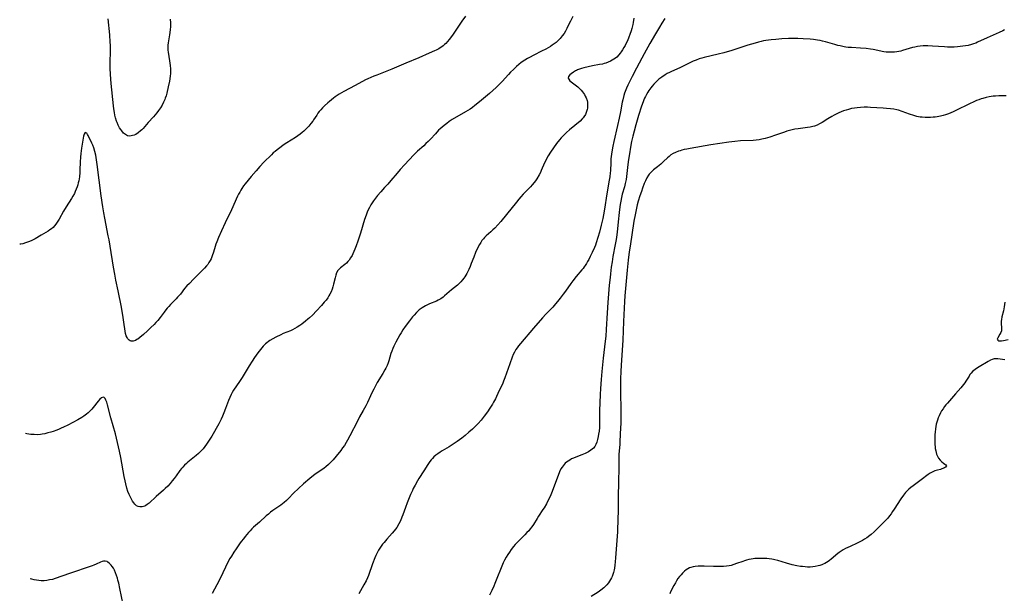
# Model space of a CAD drawing. Units: inches. Extents: x 2133802 to 2139250, y 224307 to 229766.
# Drawn here: x 2133918 to 2134201, y 225832 to 225997 of the extents above; entities that cross this region are included whole.
import ezdxf

# ---------------------------------------------------------------- set-up
doc = ezdxf.new("R2010")
doc.units = ezdxf.units.IN
doc.header["$MEASUREMENT"] = 0
doc.layers.add('c_17_T13S_R21E', color=58, linetype='Continuous')

msp = doc.modelspace()

# ---------------------------------------------------------------- linework, layer by layer
at = {"layer": 'c_17_T13S_R21E'}
for points, elevation in [([(2134045.88, 225998.16), (2134044.88, 225996.77), (2134042.34, 225993.02), (2134041.63, 225992), (2134041.22, 225991.46), (2134040.76, 225990.9), (2134040.27, 225990.37), (2134039.9, 225990.02), (2134039.52, 225989.7), (2134039.07, 225989.36), (2134038.6, 225989.06), (2134038.23, 225988.84), (2134037.46, 225988.43), (2134036.99, 225988.2), (2134035.49, 225987.52), (2134032.46, 225986.19), (2134028.8, 225984.67), (2134024.72, 225982.92), (2134023.34, 225982.36), (2134020.45, 225981.28), (2134019.61, 225980.95), (2134018.74, 225980.59), (2134017.89, 225980.21), (2134017.19, 225979.87), (2134014.25, 225978.24), (2134010.96, 225976.58), (2134010.29, 225976.21), (2134009.63, 225975.81), (2134009.05, 225975.43), (2134008.48, 225975.02), (2134007.94, 225974.61), (2134006.85, 225973.71), (2134006.35, 225973.27), (2134005.44, 225972.43), (2134004.85, 225971.85), (2134004.36, 225971.33), (2134003.89, 225970.79), (2134003.5, 225970.29), (2134003.15, 225969.76), (2134002.25, 225968.37), (2134002.02, 225968.04), (2134001.48, 225967.33), (2134000.9, 225966.63), (2134000.35, 225966.02), (2133999.78, 225965.42), (2133999.48, 225965.13), (2133999.02, 225964.73), (2133998.42, 225964.26), (2133997.78, 225963.81), (2133997.07, 225963.35), (2133994.56, 225961.78), (2133993.57, 225961.13), (2133992.95, 225960.7), (2133991.77, 225959.81), (2133991.21, 225959.36), (2133990.68, 225958.9), (2133990.16, 225958.41), (2133987.97, 225956.21), (2133986.85, 225955.03), (2133985.75, 225953.8), (2133984.32, 225952.14), (2133983.46, 225951.13), (2133982.62, 225950.08), (2133982.17, 225949.47), (2133981.67, 225948.73), (2133981.34, 225948.19), (2133981.03, 225947.65), (2133980.72, 225947.06), (2133980.43, 225946.46), (2133978.66, 225942.54), (2133976.84, 225938.8), (2133975.81, 225936.56), (2133974.96, 225934.61), (2133974.45, 225933.36), (2133974.22, 225932.71), (2133974, 225932.06), (2133973.5, 225930.38), (2133973.14, 225929.32), (2133972.81, 225928.54), (2133972.53, 225927.98), (2133972.21, 225927.44), (2133971.86, 225926.92), (2133971.48, 225926.45), (2133970.9, 225925.82), (2133967.74, 225922.68), (2133966.58, 225921.47), (2133965.9, 225920.74), (2133965.23, 225919.95), (2133964, 225918.4), (2133963.22, 225917.48), (2133962.81, 225917.03), (2133961.14, 225915.35), (2133960.66, 225914.84), (2133960.19, 225914.32), (2133959.79, 225913.83), (2133959.31, 225913.22), (2133958.19, 225911.71), (2133957.51, 225910.84), (2133956.96, 225910.2), (2133956.49, 225909.7), (2133955.53, 225908.75), (2133954.55, 225907.85), (2133953.36, 225906.76), (2133952.37, 225905.91), (2133951.82, 225905.49), (2133951.54, 225905.31), (2133951.09, 225905.08), (2133950.44, 225904.91), (2133949.87, 225904.91), (2133949.55, 225905), (2133949.25, 225905.17), (2133948.83, 225905.62), (2133948.68, 225905.88), (2133948.45, 225906.44), (2133948.27, 225907.07), (2133948.12, 225907.76), (2133948.01, 225908.37), (2133947.82, 225909.69), (2133947.46, 225912.35), (2133947.2, 225913.95), (2133947.08, 225914.65), (2133946.14, 225919.28), (2133945.49, 225922.34), (2133945.15, 225924.08), (2133944.79, 225926.15), (2133943.82, 225932.15), (2133943.51, 225933.97), (2133943.29, 225935.14), (2133942.27, 225940.14), (2133941.97, 225941.75), (2133941.7, 225943.48), (2133941.24, 225946.64), (2133940.1, 225955.63), (2133939.92, 225956.92), (2133939.68, 225958.28), (2133939.46, 225959.29), (2133939.16, 225960.37), (2133938.87, 225961.13), (2133938.61, 225961.72), (2133937.51, 225963.92), (2133937.34, 225964.21), (2133937.09, 225964.55), (2133936.65, 225964.74), (2133936.32, 225964.31), (2133936.15, 225963.73), (2133935.94, 225962.58), (2133935.58, 225960.32), (2133935.4, 225958.76), (2133935.3, 225957.67), (2133935.22, 225956.35), (2133935.14, 225953.93), (2133935.1, 225953.29), (2133934.98, 225952.06), (2133934.8, 225950.92), (2133934.67, 225950.32), (2133934.51, 225949.72), (2133934.32, 225949.13), (2133934.08, 225948.48), (2133933.82, 225947.84), (2133933.56, 225947.29), (2133933.14, 225946.49), (2133932.77, 225945.85), (2133931.22, 225943.42), (2133930.43, 225942.16), (2133929.18, 225939.93), (2133928.63, 225939.03), (2133928.25, 225938.48), (2133927.86, 225937.99), (2133927.42, 225937.53), (2133926.96, 225937.12), (2133926.51, 225936.79), (2133926.03, 225936.49), (2133924.65, 225935.71), (2133923.98, 225935.32), (2133922.27, 225934.27), (2133921.73, 225933.96), (2133921.17, 225933.68), (2133920.36, 225933.34), (2133919.54, 225933.06), (2133918.71, 225932.84), (2133918.14, 225932.72), (2133917.85, 225932.68)], 878), ([(2134076.68, 225998.1), (2134076.06, 225996.75), (2134075.61, 225995.84), (2134074.99, 225994.62), (2134074.6, 225993.9), (2134074.19, 225993.2), (2134073.7, 225992.5), (2134073.11, 225991.79), (2134072.45, 225991.13), (2134071.91, 225990.65), (2134071.34, 225990.2), (2134070.83, 225989.83), (2134070.29, 225989.47), (2134069.62, 225989.07), (2134068.93, 225988.69), (2134067.74, 225988.08), (2134065.49, 225986.98), (2134064.29, 225986.34), (2134063.72, 225986.02), (2134062.96, 225985.56), (2134061.91, 225984.84), (2134061.22, 225984.32), (2134060.5, 225983.69), (2134059.68, 225982.9), (2134058.85, 225982.06), (2134058.23, 225981.38), (2134056.45, 225979.38), (2134056.09, 225979), (2134055.32, 225978.24), (2134054.72, 225977.68), (2134052.78, 225976), (2134051.62, 225975), (2134049.92, 225973.59), (2134048.55, 225972.49), (2134047.88, 225971.99), (2134047.2, 225971.52), (2134046.53, 225971.09), (2134045.88, 225970.7), (2134042.09, 225968.48), (2134041.25, 225967.93), (2134040.49, 225967.38), (2134039.75, 225966.8), (2134039.17, 225966.32), (2134038.61, 225965.82), (2134038.18, 225965.41), (2134037.24, 225964.43), (2134035.8, 225962.86), (2134035.15, 225962.19), (2134034.53, 225961.58), (2134033.89, 225960.99), (2134032.14, 225959.44), (2134031.56, 225958.88), (2134031.09, 225958.39), (2134028.41, 225955.53), (2134027.12, 225954.13), (2134026.26, 225953.13), (2134024.45, 225950.96), (2134023.59, 225949.95), (2134022.67, 225948.94), (2134021.54, 225947.75), (2134020.6, 225946.72), (2134020, 225945.97), (2134019.44, 225945.2), (2134019.06, 225944.62), (2134018.71, 225944.02), (2134018.31, 225943.27), (2134017.96, 225942.57), (2134017.64, 225941.86), (2134017.32, 225941.05), (2134016.89, 225939.76), (2134015.71, 225935.86), (2134014.98, 225933.59), (2134014.5, 225932.24), (2134014.13, 225931.27), (2134013.85, 225930.59), (2134013.56, 225929.94), (2134013.31, 225929.46), (2134012.91, 225928.79), (2134012.47, 225928.17), (2134012.09, 225927.71), (2134011.7, 225927.29), (2134011.23, 225926.87), (2134009.97, 225925.89), (2134009.51, 225925.47), (2134009.27, 225925.16), (2134008.88, 225924.46), (2134008.63, 225923.8), (2134008.43, 225923.08), (2134007.99, 225921.27), (2134007.79, 225920.51), (2134007.55, 225919.76), (2134007.27, 225919.05), (2134006.95, 225918.36), (2134006.66, 225917.85), (2134006.34, 225917.35), (2134005.84, 225916.66), (2134005.34, 225916.03), (2134004.52, 225915.07), (2134003.09, 225913.53), (2134001.97, 225912.38), (2134001.12, 225911.6), (2134000.64, 225911.19), (2133999.97, 225910.64), (2133998.86, 225909.79), (2133998.3, 225909.4), (2133997.59, 225908.93), (2133996.87, 225908.5), (2133996.17, 225908.13), (2133995.59, 225907.86), (2133993.54, 225907.03), (2133992.85, 225906.72), (2133991.38, 225906), (2133990.51, 225905.53), (2133989.74, 225905.06), (2133989.29, 225904.76), (2133988.87, 225904.43), (2133988.47, 225904.09), (2133987.81, 225903.43), (2133987.41, 225902.96), (2133987.02, 225902.47), (2133986.29, 225901.49), (2133985.32, 225900.15), (2133984.62, 225899.14), (2133983.75, 225897.8), (2133981.74, 225894.48), (2133981, 225893.33), (2133979.27, 225890.8), (2133978.88, 225890.17), (2133978.57, 225889.6), (2133978.17, 225888.74), (2133977.81, 225887.85), (2133976.98, 225885.51), (2133976.51, 225884.27), (2133976.11, 225883.34), (2133975.7, 225882.46), (2133975.02, 225881.17), (2133973, 225877.6), (2133972.28, 225876.4), (2133971.52, 225875.26), (2133971.05, 225874.62), (2133970.56, 225874), (2133969.92, 225873.28), (2133969.24, 225872.61), (2133968.55, 225872.02), (2133966.16, 225870.14), (2133965.73, 225869.77), (2133965.19, 225869.26), (2133964.68, 225868.72), (2133964.31, 225868.27), (2133963.88, 225867.73), (2133962.76, 225866.16), (2133962.22, 225865.44), (2133961.67, 225864.73), (2133961.04, 225863.99), (2133960.37, 225863.28), (2133959.62, 225862.55), (2133959.15, 225862.12), (2133957.02, 225860.28), (2133955.02, 225858.39), (2133954.49, 225857.95), (2133954.08, 225857.69), (2133953.76, 225857.53), (2133953.07, 225857.31), (2133952.39, 225857.27), (2133951.84, 225857.4), (2133951.42, 225857.63), (2133951.18, 225857.82), (2133950.89, 225858.09), (2133950.62, 225858.41), (2133950.23, 225858.97), (2133949.92, 225859.5), (2133949.63, 225860.06), (2133949.29, 225860.81), (2133948.95, 225861.69), (2133948.64, 225862.62), (2133948.3, 225863.91), (2133948.11, 225864.74), (2133947.86, 225866), (2133946.85, 225871.43), (2133946.48, 225873.3), (2133945.93, 225875.79), (2133945.33, 225878.26), (2133944.04, 225882.9), (2133943.06, 225886.63), (2133942.84, 225887.34), (2133942.63, 225887.92), (2133942.4, 225888.38), (2133942.14, 225888.68), (2133941.79, 225888.77), (2133941.3, 225888.57), (2133940.91, 225888.23), (2133940.41, 225887.66), (2133938.96, 225885.82), (2133938.53, 225885.32), (2133938.01, 225884.77), (2133937.53, 225884.31), (2133937.02, 225883.88), (2133936.24, 225883.32), (2133935.68, 225882.96), (2133934.57, 225882.33), (2133931.68, 225880.78), (2133930.42, 225880.15), (2133929.79, 225879.86), (2133929.15, 225879.58), (2133928.54, 225879.34), (2133927.44, 225878.96), (2133926.83, 225878.77), (2133925.96, 225878.52), (2133925.09, 225878.3), (2133924.31, 225878.14), (2133923.82, 225878.08), (2133922.91, 225878.01), (2133921.98, 225878.03), (2133921.05, 225878.11), (2133919.86, 225878.3), (2133919.54, 225878.37)], 876), ([(2134094.27, 225997.63), (2134094.06, 225996.38), (2134093.94, 225995.77), (2134093.64, 225994.59), (2134093.47, 225994.01), (2134093.11, 225992.91), (2134092.82, 225992.13), (2134092.39, 225991.11), (2134092.07, 225990.43), (2134091.73, 225989.76), (2134091.4, 225989.17), (2134091.01, 225988.55), (2134090.61, 225987.95), (2134090.29, 225987.52), (2134089.96, 225987.12), (2134089.32, 225986.45), (2134088.97, 225986.14), (2134088.53, 225985.81), (2134088.06, 225985.51), (2134087.52, 225985.21), (2134086.87, 225984.93), (2134086.2, 225984.69), (2134085.7, 225984.55), (2134085.2, 225984.43), (2134084.35, 225984.26), (2134082.4, 225983.92), (2134081.09, 225983.66), (2134079.88, 225983.37), (2134079.24, 225983.18), (2134078.63, 225982.97), (2134078.05, 225982.74), (2134077.77, 225982.61), (2134077.52, 225982.48), (2134076.87, 225982.1), (2134076.22, 225981.64), (2134075.84, 225981.3), (2134075.51, 225980.82), (2134075.43, 225980.41), (2134075.57, 225980.04), (2134075.9, 225979.62), (2134076.24, 225979.32), (2134077.36, 225978.47), (2134078.14, 225977.84), (2134078.62, 225977.39), (2134079.09, 225976.92), (2134079.49, 225976.45), (2134079.77, 225976.08), (2134080.03, 225975.7), (2134080.3, 225975.24), (2134080.54, 225974.77), (2134080.83, 225973.97), (2134080.92, 225973.49), (2134080.97, 225973), (2134080.96, 225972.21), (2134080.91, 225971.78), (2134080.82, 225971.35), (2134080.66, 225970.76), (2134080.33, 225969.97), (2134079.9, 225969.24), (2134079.69, 225968.97), (2134079.42, 225968.66), (2134078.8, 225968.05), (2134075.8, 225965.58), (2134074.9, 225964.77), (2134074.06, 225963.94), (2134073.42, 225963.25), (2134072.93, 225962.68), (2134072.06, 225961.59), (2134071.14, 225960.35), (2134070.29, 225959.1), (2134069.66, 225958.09), (2134069.3, 225957.44), (2134068.97, 225956.78), (2134068.62, 225956.05), (2134067.65, 225953.84), (2134067.41, 225953.33), (2134067.02, 225952.6), (2134066.36, 225951.49), (2134065.99, 225950.94), (2134065.6, 225950.4), (2134065.07, 225949.75), (2134064.54, 225949.15), (2134062.5, 225947.07), (2134061.81, 225946.32), (2134061.26, 225945.68), (2134060.56, 225944.82), (2134057.69, 225941.23), (2134056.05, 225939.27), (2134055.18, 225938.28), (2134054.29, 225937.34), (2134053.75, 225936.81), (2134053.2, 225936.3), (2134051.81, 225935.07), (2134051.35, 225934.62), (2134051.02, 225934.25), (2134050.63, 225933.73), (2134050.27, 225933.17), (2134049.93, 225932.59), (2134049.29, 225931.37), (2134048.79, 225930.31), (2134048.25, 225929.03), (2134047.55, 225927.14), (2134047.22, 225926.27), (2134046.85, 225925.43), (2134046.56, 225924.84), (2134046.24, 225924.27), (2134045.69, 225923.35), (2134045.39, 225922.91), (2134045.06, 225922.48), (2134044.59, 225921.93), (2134044.09, 225921.42), (2134043.59, 225920.98), (2134041.9, 225919.61), (2134039.91, 225917.89), (2134039.44, 225917.52), (2134038.8, 225917.06), (2134038.05, 225916.61), (2134037.53, 225916.36), (2134035.51, 225915.55), (2134034.96, 225915.3), (2134034.41, 225915.03), (2134033.92, 225914.76), (2134033.45, 225914.47), (2134032.83, 225914.03), (2134032.6, 225913.85), (2134031.84, 225913.13), (2134031.15, 225912.36), (2134030.69, 225911.81), (2134029.83, 225910.72), (2134028.57, 225909.04), (2134027.92, 225908.12), (2134027.4, 225907.29), (2134027.02, 225906.64), (2134025.92, 225904.59), (2134025.33, 225903.4), (2134025.02, 225902.72), (2134024.74, 225902.03), (2134024.49, 225901.3), (2134023.85, 225899.26), (2134023.65, 225898.69), (2134023.35, 225897.92), (2134023.01, 225897.16), (2134022.75, 225896.65), (2134022.16, 225895.62), (2134020.55, 225892.98), (2134019.52, 225891.11), (2134018.97, 225890.04), (2134018.57, 225889.19), (2134017.71, 225887.28), (2134017.23, 225886.32), (2134016.52, 225885.01), (2134015.48, 225883.15), (2134014.83, 225881.94), (2134012.67, 225877.67), (2134012.03, 225876.45), (2134011.62, 225875.73), (2134011.13, 225874.96), (2134010.61, 225874.22), (2134010.07, 225873.5), (2134008.76, 225871.87), (2134007.87, 225870.8), (2134007.34, 225870.23), (2134006.95, 225869.84), (2134006.55, 225869.46), (2134005.79, 225868.83), (2134005.28, 225868.44), (2134002.59, 225866.57), (2134001.71, 225865.9), (2134001.14, 225865.44), (2133999.41, 225863.95), (2133997.93, 225862.61), (2133996.53, 225861.24), (2133995.01, 225859.67), (2133994.46, 225859.13), (2133993.82, 225858.55), (2133992.88, 225857.8), (2133992.31, 225857.39), (2133990.57, 225856.21), (2133989.92, 225855.73), (2133989.28, 225855.23), (2133988.65, 225854.69), (2133986.7, 225852.92), (2133985.03, 225851.43), (2133984.57, 225850.98), (2133984.02, 225850.41), (2133983.57, 225849.89), (2133982.62, 225848.75), (2133982.11, 225848.12), (2133981.5, 225847.32), (2133981.02, 225846.67), (2133980.01, 225845.22), (2133979.35, 225844.25), (2133978.64, 225843.16), (2133978.24, 225842.47), (2133977.77, 225841.58), (2133976.2, 225838.32), (2133975.1, 225836.17), (2133973.1, 225832.47)], 874), ([(2134200.67, 225994.27), (2134200.19, 225993.99), (2134199.18, 225993.47), (2134198.32, 225993.07), (2134195.74, 225991.95), (2134192.98, 225990.67), (2134192.43, 225990.43), (2134191.84, 225990.2), (2134191.24, 225990), (2134190.28, 225989.76), (2134189.53, 225989.63), (2134188.77, 225989.52), (2134187.17, 225989.36), (2134186.23, 225989.3), (2134185.56, 225989.28), (2134184.36, 225989.29), (2134183.49, 225989.34), (2134179.99, 225989.59), (2134178.72, 225989.65), (2134178.03, 225989.65), (2134177.34, 225989.64), (2134176.48, 225989.57), (2134175.69, 225989.45), (2134175, 225989.31), (2134174.31, 225989.14), (2134171.46, 225988.3), (2134170.9, 225988.16), (2134170.34, 225988.03), (2134169.74, 225987.93), (2134169.15, 225987.85), (2134168.63, 225987.81), (2134168.04, 225987.8), (2134167.46, 225987.81), (2134166.73, 225987.87), (2134166.01, 225987.98), (2134163, 225988.56), (2134162.2, 225988.69), (2134160.96, 225988.87), (2134159.38, 225989.02), (2134156.76, 225989.15), (2134155.84, 225989.22), (2134155.15, 225989.3), (2134154.65, 225989.38), (2134153.5, 225989.63), (2134152.86, 225989.79), (2134151.97, 225990.04), (2134150.01, 225990.63), (2134149.32, 225990.83), (2134148.45, 225991.04), (2134147.73, 225991.19), (2134147, 225991.32), (2134145.86, 225991.48), (2134144.93, 225991.57), (2134142.87, 225991.71), (2134141.37, 225991.78), (2134140.18, 225991.79), (2134138.7, 225991.74), (2134136.74, 225991.63), (2134135.07, 225991.52), (2134133.68, 225991.4), (2134132.92, 225991.31), (2134132.15, 225991.19), (2134131.48, 225991.07), (2134130.78, 225990.91), (2134130.09, 225990.73), (2134129.12, 225990.45), (2134126.97, 225989.8), (2134122.38, 225988.33), (2134120.06, 225987.65), (2134118.48, 225987.24), (2134114.47, 225986.32), (2134113.74, 225986.12), (2134113.03, 225985.9), (2134112.14, 225985.58), (2134111.27, 225985.23), (2134110.49, 225984.88), (2134107.45, 225983.36), (2134105.09, 225982.32), (2134104.49, 225982.04), (2134103.84, 225981.69), (2134103.2, 225981.31), (2134102.26, 225980.7), (2134101.43, 225980.06), (2134100.67, 225979.36), (2134099.95, 225978.61), (2134099.53, 225978.11), (2134099.12, 225977.6), (2134098.6, 225976.88), (2134098.23, 225976.31), (2134097.89, 225975.72), (2134097.57, 225975.12), (2134097.33, 225974.62), (2134097.11, 225974.11), (2134096.88, 225973.55), (2134096.46, 225972.33), (2134095.62, 225969.7), (2134094.81, 225966.99), (2134094.32, 225965.18), (2134093.96, 225963.72), (2134093.61, 225962.17), (2134093.29, 225960.55), (2134092.96, 225958.66), (2134092.7, 225957.01), (2134092.52, 225955.6), (2134092.15, 225952.19), (2134092.02, 225951.27), (2134091.79, 225950.13), (2134091.55, 225949.21), (2134090.92, 225947.04), (2134090.69, 225946.1), (2134090.48, 225945.03), (2134090.33, 225944.13), (2134090.23, 225943.45), (2134090.03, 225941.79), (2134089.73, 225939.11), (2134089.42, 225936.17), (2134089.25, 225934.77), (2134089.14, 225934.04), (2134088.9, 225932.58), (2134088.24, 225929.15), (2134087.99, 225927.66), (2134087.75, 225926.15), (2134087.51, 225924.21), (2134087.4, 225923.16), (2134087.2, 225920.97), (2134086.8, 225915.94), (2134086.6, 225913.03), (2134086.3, 225908.24), (2134086.16, 225906.29), (2134086.02, 225904.9), (2134085.48, 225900.03), (2134085.01, 225896.13), (2134084.82, 225893.85), (2134084.64, 225891.29), (2134084.56, 225889.6), (2134084.42, 225884.87), (2134084.41, 225884.1), (2134084.42, 225881.57), (2134084.41, 225881.08), (2134084.36, 225880.1), (2134084.26, 225879.01), (2134084.14, 225878.14), (2134084.02, 225877.48), (2134083.83, 225876.65), (2134083.58, 225875.86), (2134083.31, 225875.2), (2134083, 225874.66), (2134082.62, 225874.17), (2134082.29, 225873.84), (2134081.92, 225873.54), (2134081.22, 225873.06), (2134080.29, 225872.59), (2134079.3, 225872.2), (2134077.61, 225871.61), (2134076.93, 225871.32), (2134076.37, 225871.04), (2134075.82, 225870.73), (2134075.35, 225870.42), (2134074.9, 225870.09), (2134074.56, 225869.8), (2134074.24, 225869.48), (2134073.91, 225869.1), (2134073.62, 225868.7), (2134073.31, 225868.17), (2134072.92, 225867.34), (2134070.77, 225861.68), (2134070.2, 225860.32), (2134069.59, 225859.05), (2134069.16, 225858.21), (2134068.49, 225857.04), (2134068.15, 225856.51), (2134066.87, 225854.66), (2134066.44, 225854), (2134065.38, 225852.24), (2134064.95, 225851.58), (2134064.51, 225851.01), (2134064.04, 225850.46), (2134063.55, 225849.92), (2134062.96, 225849.3), (2134060.63, 225846.96), (2134060.16, 225846.45), (2134059.71, 225845.93), (2134059.03, 225845.05), (2134058.52, 225844.33), (2134058.04, 225843.6), (2134057.57, 225842.82), (2134057.14, 225842.01), (2134056.76, 225841.2), (2134054.31, 225835.27), (2134053.99, 225834.51), (2134053.45, 225833.3), (2134053.14, 225832.67), (2134052.75, 225831.93)], 870), ([(2134130.2, 225962.68), (2134129.34, 225962.57), (2134128.48, 225962.5), (2134124.87, 225962.35), (2134123.3, 225962.2), (2134121.55, 225961.97), (2134116.39, 225961.22), (2134110.4, 225960.19), (2134109.47, 225960.02), (2134108.74, 225959.86), (2134108.02, 225959.68), (2134107.53, 225959.54), (2134107.07, 225959.39), (2134106.26, 225959.08), (2134105.5, 225958.71), (2134104.87, 225958.32), (2134104.36, 225957.93), (2134103.88, 225957.5), (2134102.81, 225956.48), (2134101.98, 225955.71), (2134101.09, 225954.96), (2134099.92, 225954.06), (2134099.56, 225953.75), (2134099.04, 225953.24), (2134098.69, 225952.81), (2134098.47, 225952.5), (2134098.01, 225951.73), (2134097.6, 225950.91), (2134097.26, 225950.13), (2134096.74, 225948.8), (2134096.42, 225947.88), (2134095.98, 225946.58), (2134095.51, 225945.05), (2134095.23, 225944.01), (2134094.9, 225942.61), (2134094.6, 225941.18), (2134094.28, 225939.32), (2134093.17, 225932.17), (2134092.93, 225930.51), (2134092.62, 225928.1), (2134092.3, 225925.23), (2134092.02, 225922.11), (2134091.69, 225917.92), (2134091.58, 225916.27), (2134091.29, 225910.56), (2134091.09, 225905.17), (2134090.58, 225898), (2134090.47, 225896.16), (2134090.4, 225894.06), (2134090.39, 225892.22), (2134090.49, 225883.05), (2134090.48, 225881.17), (2134090.44, 225880.04), (2134090.24, 225876.1), (2134090.18, 225875.19), (2134089.97, 225872.46), (2134089.94, 225871.86), (2134089.92, 225871.13), (2134089.9, 225868.59), (2134089.84, 225864.35), (2134089.75, 225860.31), (2134089.76, 225857.65), (2134089.73, 225855.85), (2134089.65, 225854.03), (2134089.52, 225850.09), (2134089.39, 225847.67), (2134089, 225842.63), (2134088.9, 225841.52), (2134088.8, 225840.59), (2134088.66, 225839.68), (2134088.57, 225839.2), (2134088.37, 225838.44), (2134088.2, 225837.89), (2134088, 225837.35), (2134087.79, 225836.88), (2134087.55, 225836.42), (2134087.28, 225835.95), (2134086.98, 225835.51), (2134086.53, 225834.95), (2134086.03, 225834.42), (2134085.59, 225834.02), (2134084.8, 225833.39), (2134083.96, 225832.79), (2134082, 225831.54)], 868), ([(2134200.76, 225916.03), (2134200.6, 225914.77), (2134200.5, 225914.14), (2134200.39, 225913.59), (2134199.96, 225911.86), (2134199.83, 225911.07), (2134199.79, 225910.61), (2134199.78, 225910.15), (2134199.87, 225908.48), (2134199.86, 225908.15), (2134199.82, 225907.85), (2134199.65, 225907.34), (2134199.4, 225906.86), (2134198.76, 225905.83), (2134198.64, 225905.46), (2134198.76, 225905.12), (2134199.02, 225905.01), (2134199.41, 225904.97), (2134199.89, 225904.98), (2134200.46, 225905.06), (2134201.73, 225905.37)], 866), ([(2134200.76, 225899.52), (2134198.83, 225899.77), (2134198.27, 225899.81), (2134197.72, 225899.77), (2134197.18, 225899.64), (2134196.66, 225899.42), (2134196, 225899.05), (2134193.39, 225897.47), (2134192.67, 225897.01), (2134192.28, 225896.75), (2134191.92, 225896.46), (2134191.56, 225896.15), (2134191.11, 225895.67), (2134190.8, 225895.28), (2134190.52, 225894.86), (2134189.62, 225893.42), (2134189.3, 225892.94), (2134188.95, 225892.46), (2134188.56, 225891.95), (2134188.14, 225891.45), (2134186.68, 225889.75), (2134184.32, 225887.09), (2134183.9, 225886.59), (2134183.49, 225886.08), (2134183.06, 225885.47), (2134182.66, 225884.84), (2134182.35, 225884.28), (2134181.94, 225883.43), (2134181.68, 225882.81), (2134181.46, 225882.18), (2134181.28, 225881.61), (2134181.12, 225881.02), (2134180.99, 225880.36), (2134180.88, 225879.7), (2134180.78, 225878.77), (2134180.72, 225878.09), (2134180.69, 225877.45), (2134180.66, 225876.27), (2134180.7, 225875.14), (2134180.75, 225874.59), (2134180.82, 225874.05), (2134180.95, 225873.34), (2134181.06, 225872.87), (2134181.2, 225872.43), (2134181.44, 225871.83), (2134181.74, 225871.28), (2134182.19, 225870.68), (2134182.69, 225870.2), (2134183.21, 225869.82), (2134183.56, 225869.59), (2134183.83, 225869.38), (2134184.01, 225869.06), (2134183.77, 225868.65), (2134183.44, 225868.49), (2134182.69, 225868.2), (2134182.3, 225868.07), (2134181.51, 225867.88), (2134180.74, 225867.65), (2134180.33, 225867.49), (2134179.91, 225867.3), (2134179.36, 225866.97), (2134178.82, 225866.59), (2134176.8, 225865.05), (2134174.5, 225863.38), (2134173.81, 225862.85), (2134173.23, 225862.34), (2134172.75, 225861.88), (2134172.31, 225861.4), (2134171.7, 225860.66), (2134170.98, 225859.65), (2134169, 225856.61), (2134168.58, 225855.99), (2134168.12, 225855.34), (2134167.65, 225854.71), (2134167.16, 225854.1), (2134166.59, 225853.44), (2134166, 225852.8), (2134164.55, 225851.33), (2134163.29, 225850.11), (2134162.45, 225849.39), (2134162.04, 225849.06), (2134161.19, 225848.44), (2134160.52, 225848), (2134159.94, 225847.66), (2134159.36, 225847.34), (2134158.37, 225846.85), (2134156.41, 225845.95), (2134155.05, 225845.31), (2134154.39, 225844.95), (2134153.76, 225844.56), (2134153.22, 225844.19), (2134152.81, 225843.87), (2134150.94, 225842.28), (2134150.49, 225841.93), (2134150.03, 225841.6), (2134149.55, 225841.29), (2134149.06, 225841.01), (2134148.64, 225840.81), (2134148.2, 225840.63), (2134147.7, 225840.46), (2134147.18, 225840.33), (2134146.33, 225840.16), (2134145.66, 225840.08), (2134144.88, 225840.03), (2134144.09, 225840.03), (2134143.45, 225840.06), (2134142.72, 225840.13), (2134142.14, 225840.21), (2134141.02, 225840.4), (2134139.77, 225840.68), (2134138.14, 225841.13), (2134135.56, 225841.9), (2134134.74, 225842.11), (2134134.32, 225842.2), (2134133.84, 225842.28), (2134133.16, 225842.37), (2134132.47, 225842.43), (2134131.78, 225842.47), (2134131.01, 225842.5), (2134129.69, 225842.48), (2134129.03, 225842.44), (2134128.48, 225842.38), (2134127.94, 225842.3), (2134127.28, 225842.17), (2134126.64, 225842), (2134126, 225841.81), (2134125.52, 225841.65), (2134123.76, 225841), (2134122.99, 225840.73), (2134122.2, 225840.51), (2134121.66, 225840.39), (2134120.82, 225840.26), (2134119.97, 225840.18), (2134119.31, 225840.15), (2134118.67, 225840.13), (2134117.13, 225840.17), (2134114.49, 225840.3), (2134113.37, 225840.32), (2134112.75, 225840.29), (2134111.84, 225840.19), (2134111.24, 225840.08), (2134110.65, 225839.92), (2134110.19, 225839.75), (2134109.75, 225839.53), (2134109.27, 225839.22), (2134108.82, 225838.86), (2134108.24, 225838.29), (2134107.81, 225837.82), (2134107.39, 225837.33), (2134106.92, 225836.72), (2134106.5, 225836.07), (2134106.18, 225835.51), (2134105.74, 225834.68), (2134104.81, 225832.86), (2134104.57, 225832.33)], 866), ([(2133947.56, 225829.3), (2133946.65, 225833.85), (2133946.31, 225835.39), (2133946.08, 225836.29), (2133945.92, 225836.87), (2133945.68, 225837.63), (2133945.41, 225838.35), (2133945.04, 225839.16), (2133944.75, 225839.68), (2133944.43, 225840.16), (2133944.1, 225840.59), (2133943.66, 225841.05), (2133943.2, 225841.42), (2133942.93, 225841.57), (2133942.42, 225841.73), (2133941.89, 225841.71), (2133941.56, 225841.62), (2133941.02, 225841.41), (2133939.8, 225840.84), (2133939.13, 225840.54), (2133938.63, 225840.35), (2133937.83, 225840.08), (2133936.07, 225839.52), (2133934.47, 225838.98), (2133932.18, 225838.19), (2133928.05, 225836.73), (2133927.26, 225836.49), (2133926.45, 225836.31), (2133925.64, 225836.18), (2133924.83, 225836.1), (2133924.01, 225836.09), (2133923.32, 225836.13), (2133922.64, 225836.21), (2133921.97, 225836.34), (2133921.34, 225836.51), (2133920.86, 225836.67), (2133920.84, 225836.68)], 874)]:
    msp.add_lwpolyline(points, dxfattribs=dict(at, elevation=elevation))
for points in [[(2133961.09, 225997.32, 880), (2133961.14, 225996.27, 880), (2133961.14, 225995.74, 880), (2133961.13, 225995.21, 880), (2133961.05, 225994.23, 880), (2133960.86, 225992.82, 880), (2133960.48, 225990.47, 880), (2133960.41, 225989.85, 880), (2133960.37, 225989.13, 880), (2133960.41, 225988.4, 880), (2133960.49, 225987.85, 880), (2133960.91, 225985.37, 880), (2133961.01, 225984.68, 880), (2133961.08, 225983.98, 880), (2133961.14, 225983.1, 880), (2133961.14, 225982.19, 880), (2133961.12, 225981.63, 880), (2133961.08, 225981.08, 880), (2133960.97, 225980.17, 880), (2133960.87, 225979.56, 880), (2133960.5, 225977.84, 880), (2133960.08, 225976.03, 880), (2133959.88, 225975.3, 880), (2133959.64, 225974.59, 880), (2133959.51, 225974.24, 880), (2133959.15, 225973.45, 880), (2133958.74, 225972.66, 880), (2133958.27, 225971.88, 880), (2133957.76, 225971.13, 880), (2133957.25, 225970.43, 880), (2133956.75, 225969.82, 880), (2133956.24, 225969.23, 880), (2133954.75, 225967.64, 880), (2133953.28, 225965.97, 880), (2133952.9, 225965.58, 880), (2133952.5, 225965.21, 880), (2133951.85, 225964.68, 880), (2133951.16, 225964.24, 880), (2133950.71, 225964.02, 880), (2133950.26, 225963.87, 880), (2133949.82, 225963.78, 880), (2133949.38, 225963.77, 880), (2133948.83, 225963.86, 880), (2133948.23, 225964.17, 880), (2133947.68, 225964.63, 880), (2133947.16, 225965.24, 880), (2133946.85, 225965.67, 880), (2133946.56, 225966.13, 880), (2133946.16, 225966.88, 880), (2133945.8, 225967.68, 880), (2133945.68, 225968.01, 880), (2133945.4, 225968.94, 880), (2133945.21, 225969.74, 880), (2133945.05, 225970.55, 880), (2133944.89, 225971.53, 880), (2133944.77, 225972.44, 880), (2133944.12, 225978.83, 880), (2133944.01, 225980.12, 880), (2133943.92, 225981.56, 880), (2133943.87, 225983.14, 880), (2133943.86, 225984.53, 880), (2133943.93, 225988.47, 880), (2133943.91, 225989.85, 880), (2133943.86, 225990.75, 880), (2133943.69, 225992.78, 880), (2133943.23, 225997.42, 880)], [(2134103.17, 225997.48, 872), (2134102.32, 225996.19, 872), (2134101.57, 225995.01, 872), (2134100.44, 225993.14, 872), (2134098.85, 225990.37, 872), (2134097.19, 225987.39, 872), (2134096.52, 225986.13, 872), (2134095.05, 225983.25, 872), (2134093.75, 225980.81, 872), (2134093.08, 225979.51, 872), (2134092.51, 225978.33, 872), (2134092.16, 225977.54, 872), (2134091.96, 225977.06, 872), (2134091.61, 225976.1, 872), (2134091.38, 225975.35, 872), (2134091.06, 225974.13, 872), (2134090.92, 225973.46, 872), (2134090.38, 225970.7, 872), (2134090.01, 225968.9, 872), (2134089.56, 225966.83, 872), (2134088.49, 225962.18, 872), (2134088.21, 225960.88, 872), (2134088.01, 225959.83, 872), (2134087.81, 225958.57, 872), (2134087.68, 225957.23, 872), (2134087.62, 225956.19, 872), (2134087.52, 225953.81, 872), (2134087.48, 225953.2, 872), (2134087.34, 225952.07, 872), (2134087.19, 225951.09, 872), (2134086.51, 225947.2, 872), (2134085.83, 225942.8, 872), (2134085.54, 225941.18, 872), (2134085.32, 225940.08, 872), (2134084.86, 225938.13, 872), (2134084.37, 225936.12, 872), (2134083.95, 225934.59, 872), (2134083.47, 225933.14, 872), (2134083.21, 225932.43, 872), (2134082.94, 225931.8, 872), (2134082.29, 225930.35, 872), (2134081.72, 225929.17, 872), (2134081.28, 225928.31, 872), (2134080.96, 225927.72, 872), (2134080.63, 225927.15, 872), (2134080.28, 225926.6, 872), (2134080.02, 225926.23, 872), (2134079.67, 225925.77, 872), (2134079.31, 225925.33, 872), (2134077.66, 225923.43, 872), (2134076.7, 225922.23, 872), (2134076.13, 225921.46, 872), (2134074.58, 225919.2, 872), (2134073.96, 225918.33, 872), (2134073.1, 225917.19, 872), (2134072.34, 225916.23, 872), (2134071.79, 225915.56, 872), (2134070.96, 225914.63, 872), (2134069.01, 225912.64, 872), (2134068, 225911.56, 872), (2134065.41, 225908.6, 872), (2134061.71, 225904.24, 872), (2134061.12, 225903.53, 872), (2134060.72, 225902.99, 872), (2134060.34, 225902.43, 872), (2134059.93, 225901.71, 872), (2134059.58, 225901.01, 872), (2134059.28, 225900.27, 872), (2134058.59, 225898.37, 872), (2134057.22, 225894.31, 872), (2134056.85, 225893.35, 872), (2134056.62, 225892.81, 872), (2134056.3, 225892.16, 872), (2134055.48, 225890.5, 872), (2134054.48, 225888.35, 872), (2134053.95, 225887.33, 872), (2134053.65, 225886.8, 872), (2134052.91, 225885.64, 872), (2134052.2, 225884.6, 872), (2134051.25, 225883.31, 872), (2134050.35, 225882.2, 872), (2134049.51, 225881.24, 872), (2134048.98, 225880.69, 872), (2134047.92, 225879.65, 872), (2134046.87, 225878.71, 872), (2134045.76, 225877.78, 872), (2134044.8, 225877.03, 872), (2134043.53, 225876.09, 872), (2134042.37, 225875.27, 872), (2134041.81, 225874.89, 872), (2134041.17, 225874.49, 872), (2134039.22, 225873.38, 872), (2134038.59, 225873.01, 872), (2134037.92, 225872.57, 872), (2134037.36, 225872.14, 872), (2134036.84, 225871.68, 872), (2134036.37, 225871.21, 872), (2134035.99, 225870.76, 872), (2134035.63, 225870.29, 872), (2134035.07, 225869.47, 872), (2134033.88, 225867.6, 872), (2134032.5, 225865.46, 872), (2134032.06, 225864.74, 872), (2134031.39, 225863.55, 872), (2134030.89, 225862.56, 872), (2134030.64, 225862.01, 872), (2134030.14, 225860.86, 872), (2134029.16, 225858.43, 872), (2134028.65, 225857.08, 872), (2134027.92, 225855, 872), (2134027.65, 225854.31, 872), (2134027.18, 225853.28, 872), (2134026.76, 225852.45, 872), (2134026.14, 225851.42, 872), (2134025.44, 225850.45, 872), (2134024.83, 225849.72, 872), (2134023.33, 225848.04, 872), (2134022.53, 225847.1, 872), (2134022.1, 225846.56, 872), (2134021.48, 225845.74, 872), (2134020.89, 225844.84, 872), (2134020.48, 225844.06, 872), (2134020.17, 225843.38, 872), (2134019.88, 225842.69, 872), (2134019.22, 225840.94, 872), (2134018.03, 225837.63, 872), (2134017.77, 225836.97, 872), (2134017.35, 225836.04, 872), (2134016.74, 225834.88, 872), (2134015.28, 225832.33, 872)], [(2134201.23, 225975.28, 868), (2134199.06, 225975.28, 868), (2134198.08, 225975.23, 868), (2134197.44, 225975.18, 868), (2134196.86, 225975.1, 868), (2134196.28, 225975.01, 868), (2134195.41, 225974.82, 868), (2134194.5, 225974.58, 868), (2134194, 225974.42, 868), (2134193.35, 225974.19, 868), (2134192.71, 225973.94, 868), (2134191.89, 225973.6, 868), (2134190.7, 225973.04, 868), (2134186.77, 225971.12, 868), (2134185.92, 225970.71, 868), (2134185.29, 225970.44, 868), (2134184.62, 225970.18, 868), (2134183.78, 225969.89, 868), (2134183.07, 225969.68, 868), (2134182.35, 225969.49, 868), (2134181.4, 225969.3, 868), (2134180.82, 225969.21, 868), (2134180.25, 225969.14, 868), (2134179.42, 225969.07, 868), (2134178.72, 225969.05, 868), (2134177.88, 225969.07, 868), (2134177.04, 225969.13, 868), (2134176.51, 225969.2, 868), (2134176.03, 225969.29, 868), (2134175.55, 225969.4, 868), (2134174.7, 225969.63, 868), (2134173.44, 225970.06, 868), (2134171.3, 225970.83, 868), (2134170.28, 225971.14, 868), (2134169.79, 225971.26, 868), (2134168.88, 225971.43, 868), (2134167.96, 225971.56, 868), (2134166.83, 225971.68, 868), (2134165.85, 225971.75, 868), (2134162.21, 225971.98, 868), (2134161.39, 225972.01, 868), (2134160.44, 225972.01, 868), (2134159.32, 225971.96, 868), (2134158.43, 225971.89, 868), (2134157.62, 225971.78, 868), (2134156.76, 225971.62, 868), (2134155.92, 225971.42, 868), (2134155.2, 225971.21, 868), (2134154.51, 225970.98, 868), (2134153.79, 225970.71, 868), (2134153.09, 225970.41, 868), (2134152.53, 225970.15, 868), (2134151.83, 225969.79, 868), (2134151.14, 225969.41, 868), (2134149.99, 225968.74, 868), (2134148.31, 225967.69, 868), (2134147.59, 225967.26, 868), (2134146.87, 225966.89, 868), (2134146.13, 225966.59, 868), (2134145.64, 225966.45, 868), (2134144.91, 225966.29, 868), (2134144.16, 225966.17, 868), (2134141.4, 225965.86, 868), (2134140.49, 225965.72, 868), (2134139.69, 225965.55, 868), (2134138.95, 225965.36, 868), (2134138.22, 225965.14, 868), (2134137.49, 225964.91, 868), (2134134.93, 225963.97, 868), (2134133.27, 225963.41, 868), (2134131.92, 225963.02, 868), (2134131.05, 225962.83, 868), (2134130.2, 225962.68, 868)]]:
    msp.add_polyline3d(points, dxfattribs=at)

doc.saveas('drawing.dxf')
